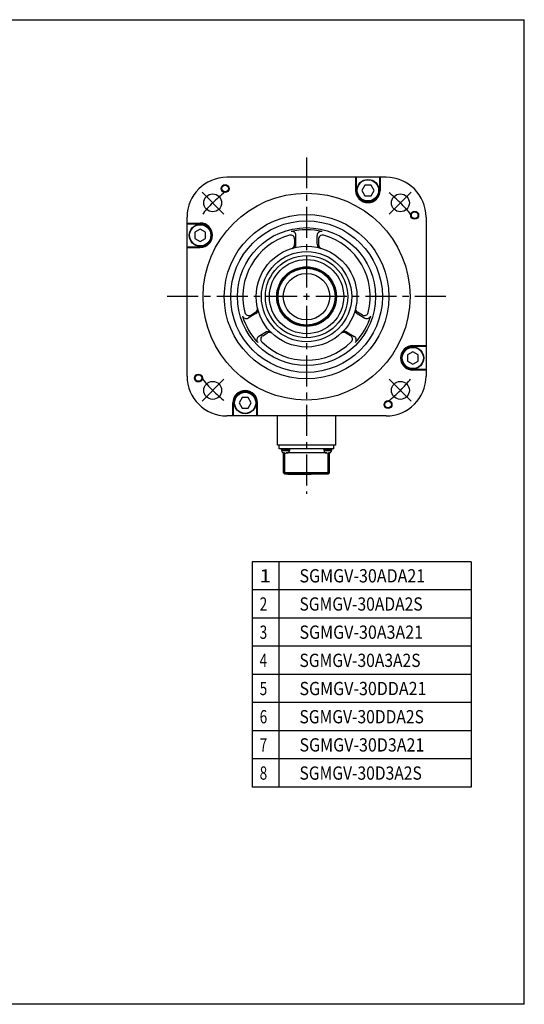
# Model space of a CAD drawing. Extents: x -521 to 1995, y -240 to 503.
# Drawn here: x 148 to 529, y -240 to 503 of the extents above; entities that cross this region are included whole.
import ezdxf

# ---------------------------------------------------------------- set-up
doc = ezdxf.new("R2010")
doc.units = 0
doc.header["$LTSCALE"] = 18.66875
doc.header["$MEASUREMENT"] = 0
doc.linetypes.add('CENTER', pattern=[2, 1.25, -0.25, 0.25, -0.25])
for name, color, linetype in [('001', 7, 'CONTINUOUS'), ('003', 7, 'CONTINUOUS'), ('010', 7, 'CONTINUOUS')]:
    doc.layers.add(name, color=color, linetype=linetype)
doc.styles.get("Standard").update_dxf_attribs({"font": 'TXT', "bigfont": 'BIGFONT'})

# ---------------------------------------------------------------- blocks, each defined once
blk = doc.blocks.new('PART0')
at = {"layer": '010', "color": 4}
for p, q in [((-210, 148.5), (210, 148.5)), ((210, -148.5), (210, 148.5)), ((210, -148.5), (-210, -148.5))]:
    blk.add_line(p, q, dxfattribs=at)

msp = doc.modelspace()

# ---------------------------------------------------------------- linework, layer by layer
at = {"layer": '001', "color": 2, "linetype": 'CENTER'}
for p, q in [((364.52, 399), (364.52, 145.2)), ((302.29, 356.23), (285.32, 373.2)), ((426.74, 356.23), (443.71, 373.2)), ((469.52, 294), (259.52, 294)), ((302.29, 231.78), (285.32, 214.81)), ((426.74, 231.78), (443.71, 214.81))]:
    msp.add_line(p, q, dxfattribs=at)
at = {"layer": '001'}
for p, q in [((424.52, 384), (304.52, 384)), ((401.52, 384), (401.52, 374.11)), ((402.02, 384), (402.02, 374.11)), ((419.52, 384), (419.52, 374.11)), ((420.02, 384), (420.02, 374.11)), ((274.52, 234), (274.52, 354)), ((274.52, 349.5), (284.41, 349.5)), ((274.52, 349), (284.41, 349)), ((454.52, 354), (454.52, 234)), ((355.52, 337.37), (355.52, 333.21)), ((356.52, 333.5), (356.52, 340.18)), ((372.52, 333.5), (372.52, 340.18)), ((373.52, 337.37), (373.52, 333.21)), ((274.52, 331.5), (284.41, 331.5)), ((274.52, 331), (284.41, 331)), ((322.46, 280.11), (326.06, 282.2)), ((406.58, 280.11), (402.97, 282.2)), ((326.31, 281.18), (320.53, 277.84)), ((402.72, 281.18), (408.51, 277.84)), ((334.31, 267.33), (328.53, 263.99)), ((394.72, 267.33), (400.51, 263.99)), ((331.46, 264.52), (335.06, 266.61)), ((397.58, 264.52), (393.97, 266.61)), ((454.52, 257), (444.62, 257)), ((454.52, 256.5), (444.62, 256.5)), ((454.52, 239), (444.62, 239)), ((454.52, 238.5), (444.62, 238.5)), ((309.02, 204), (309.02, 213.9)), ((309.52, 204), (309.52, 213.9)), ((327.02, 204), (327.02, 213.9)), ((327.52, 204), (327.52, 213.9)), ((424.52, 204), (304.52, 204)), ((342.52, 182), (342.52, 204)), ((386.52, 182), (386.52, 204)), ((386.52, 182), (342.52, 182)), ((343.87, 179.25), (343.87, 182)), ((385.17, 179.25), (343.87, 179.25)), ((345.62, 178.75), (345.62, 179.25)), ((345.62, 178.75), (351.62, 178.75)), ((345.67, 178.75), (345.67, 178.05)), ((348.62, 178.75), (347.78, 178.05)), ((349.45, 178.75), (348.62, 178.05)), ((351.57, 178.75), (351.57, 178.05)), ((351.62, 178.75), (351.62, 179.25)), ((377.42, 178.75), (377.42, 179.25)), ((377.42, 178.75), (383.42, 178.75)), ((377.47, 178.75), (377.47, 178.05)), ((380.42, 178.75), (379.58, 178.05)), ((381.25, 178.75), (380.42, 178.05)), ((383.37, 178.75), (383.37, 178.05)), ((383.42, 178.75), (383.42, 179.25)), ((385.17, 179.25), (385.17, 182)), ((345.67, 178.05), (351.57, 178.05)), ((345.87, 178.05), (345.91, 177.32)), ((347.27, 161.15), (347.27, 176.18)), ((347.97, 176.08), (347.27, 176.08)), ((348.27, 160.15), (348.27, 176.06)), ((379.77, 176.08), (349.26, 176.08)), ((351.37, 178.05), (351.33, 177.32)), ((377.47, 178.05), (383.37, 178.05)), ((377.67, 178.05), (377.71, 177.32)), ((380.77, 160.15), (380.77, 176.06)), ((381.77, 176.08), (381.06, 176.08)), ((381.77, 161.15), (381.77, 176.18)), ((383.17, 178.05), (383.13, 177.32)), ((381.77, 161.15), (347.27, 161.15)), ((347.27, 161.15), (348.27, 160.15)), ((380.77, 160.15), (348.27, 160.15)), ((350.41, 160.17), (367.91, 160.17)), ((380.77, 160.15), (381.77, 161.15)), ((488.58, 94.08), (323.58, 94.08)), ((323.58, 94.08), (323.58, -75.92)), ((343.58, 94.08), (343.58, -75.92)), ((488.58, 94.08), (488.58, -75.92)), ((488.58, 72.83), (323.58, 72.83)), ((488.58, 51.58), (323.58, 51.58)), ((488.58, 30.33), (323.58, 30.33)), ((488.58, 9.08), (323.58, 9.08)), ((488.58, -12.17), (323.58, -12.17)), ((488.58, -33.42), (323.58, -33.42)), ((488.58, -54.67), (323.58, -54.67)), ((488.58, -75.92), (323.58, -75.92))]:
    msp.add_line(p, q, dxfattribs=at)
for points in [[(408.46, 378.11), (406.15, 374.11), (408.46, 370.11), (413.08, 370.11), (415.39, 374.11), (413.08, 378.11), (408.46, 378.11)], [(280.41, 337.94), (284.41, 335.63), (288.41, 337.94), (288.41, 342.56), (284.41, 344.87), (280.41, 342.56), (280.41, 337.94)], [(448.62, 250.06), (444.62, 252.37), (440.62, 250.06), (440.62, 245.44), (444.62, 243.13), (448.62, 245.44), (448.62, 250.06)], [(320.58, 209.9), (322.89, 213.9), (320.58, 217.9), (315.96, 217.9), (313.65, 213.9), (315.96, 209.9), (320.58, 209.9)]]:
    msp.add_lwpolyline(points, dxfattribs=at)
for centre, radius in [((410.77, 374.11), 8.25), ((410.77, 374.11), 8), ((364.52, 294), 78), ((293.81, 364.71), 6.75), ((303.13, 375.46), 2.5), ((435.23, 364.71), 6.75), ((445.98, 355.39), 2.5), ((364.52, 294), 62), ((364.52, 294), 57.15), ((284.41, 340.25), 8.25), ((284.41, 340.25), 8), ((364.52, 294), 52), ((364.52, 294), 38), ((364.52, 294), 34), ((364.52, 294), 31), ((364.52, 294), 28), ((364.52, 294), 22.5), ((364.52, 294), 22), ((364.52, 294), 21.5), ((364.52, 294), 17.5), ((444.62, 247.75), 8.25), ((444.62, 247.75), 8), ((283.06, 232.62), 2.5), ((293.81, 223.29), 6.75), ((435.23, 223.29), 6.75), ((318.27, 213.9), 8.25), ((318.27, 213.9), 8), ((425.9, 212.54), 2.5)]:
    msp.add_circle(centre, radius, dxfattribs=at)
at = {"layer": '001', "color": 2}
for centre in [(303.13, 375.46), (445.98, 355.39), (283.06, 232.62), (425.9, 212.54)]:
    msp.add_circle(centre, 3, dxfattribs=at)
at = {"layer": '001'}
for centre, radius, start, end in [((304.52, 354), 30, 90, 180), ((424.52, 354), 30, 0, 90), ((410.77, 374.11), 9.25, 180, 0), ((410.77, 374.11), 8.75, 180, 0), ((284.41, 340.25), 9.25, 270, 90), ((284.41, 340.25), 8.75, 270, 90), ((364.53, 294.02), 50.46, 76.60573, 103.41392), ((353.52, 340.18), 3, 0, 103.41392), ((375.52, 340.18), 3, 76.58608, 180), ((364.52, 294), 48, 105.46601, 194.53399), ((352.52, 337.37), 3, 0, 105.46601), ((376.52, 337.37), 3, 74.53399, 180), ((364.52, 294), 48, 345.46601, 74.53399), ((352.52, 333.21), 3, 287.01865, 0), ((353.52, 333.5), 3, 285.5627, 0), ((375.52, 333.5), 3, 180, 254.4373), ((376.52, 333.21), 3, 180, 252.98135), ((324.56, 284.79), 3, 300, 12.98135), ((324.81, 283.78), 3, 300, 14.4373), ((404.22, 283.78), 3, 165.5627, 240), ((404.47, 284.79), 3, 167.01865, 240), ((319.03, 280.44), 3, 196.58608, 300), ((364.5, 294), 50.46, 196.60573, 223.41392), ((320.96, 282.71), 3, 194.53399, 300), ((364.53, 293.99), 50.46, 316.60573, 343.41392), ((408.08, 282.71), 3, 240, 345.46601), ((410.01, 280.44), 3, 240, 343.41392), ((335.81, 264.73), 3, 45.5627, 120), ((393.22, 264.73), 3, 60, 134.4373), ((330.03, 261.39), 3, 120, 223.41392), ((332.96, 261.93), 3, 120, 225.46601), ((336.56, 264.01), 3, 47.01865, 120), ((392.47, 264.01), 3, 60, 132.98135), ((396.08, 261.93), 3, 314.53399, 60), ((399.01, 261.39), 3, 316.58608, 60), ((364.52, 294), 48, 225.46601, 314.53399), ((444.62, 247.75), 9.25, 90, 270), ((444.62, 247.75), 8.75, 90, 270), ((304.52, 234), 30, 180, 270), ((424.52, 234), 30, 270, 0), ((318.27, 213.9), 9.25, 0, 180), ((318.27, 213.9), 8.75, 0, 180), ((347, 177.38), 1.1, 183, 254.13286), ((348.62, 183.05), 7, 254.13286, 285.86714), ((350.23, 177.38), 1.1, 285.86714, 357), ((378.8, 177.38), 1.1, 183, 254.13286), ((380.42, 183.05), 7, 254.13286, 285.86714), ((382.03, 177.38), 1.1, 285.86714, 357)]:
    msp.add_arc(centre, radius, start, end, dxfattribs=at)
at = {"layer": '001', "color": 2, "linetype": 'CENTER'}
for start, end in [(128.12037, 141.87963), (38.12037, 51.87963), (218.12037, 231.87963), (308.12037, 321.87963)]:
    msp.add_arc((364.52, 294), 100, start, end, dxfattribs=at)

# ---------------------------------------------------------------- block references
at = {"layer": '001', "color": 0, "linetype": 'ByBlock', "xscale": 2.5, "yscale": 2.5, "zscale": 2.5}
msp.add_blockref('PART0', (3.58, 131.58), dxfattribs=at)

# ---------------------------------------------------------------- texts
at = {"layer": '003'}
for s, width, p in [('1', 1.124999, (329.2, 78.46)), ('SGMGV-30ADA21', 0.886364, (359.2, 78.46)), ('2', 0.75, (329.2, 57.21)), ('SGMGV-30ADA2S', 0.863924, (359.2, 57.21)), ('3', 0.75, (329.2, 35.96)), ('SGMGV-30A3A21', 0.886364, (359.2, 35.96)), ('4', 0.75, (329.2, 14.71)), ('SGMGV-30A3A2S', 0.863924, (359.2, 14.71)), ('5', 0.75, (329.2, -6.54)), ('SGMGV-30DDA21', 0.886364, (359.2, -6.54)), ('6', 0.75, (329.2, -27.79)), ('SGMGV-30DDA2S', 0.863924, (359.2, -27.79)), ('7', 0.75, (329.2, -49.04)), ('SGMGV-30D3A21', 0.886364, (359.2, -49.04)), ('8', 0.75, (329.2, -70.29)), ('SGMGV-30D3A2S', 0.863924, (359.2, -70.29))]:
    msp.add_text(s, height=10, dxfattribs=dict(at, width=width)).set_placement(p)

doc.saveas('drawing.dxf')
